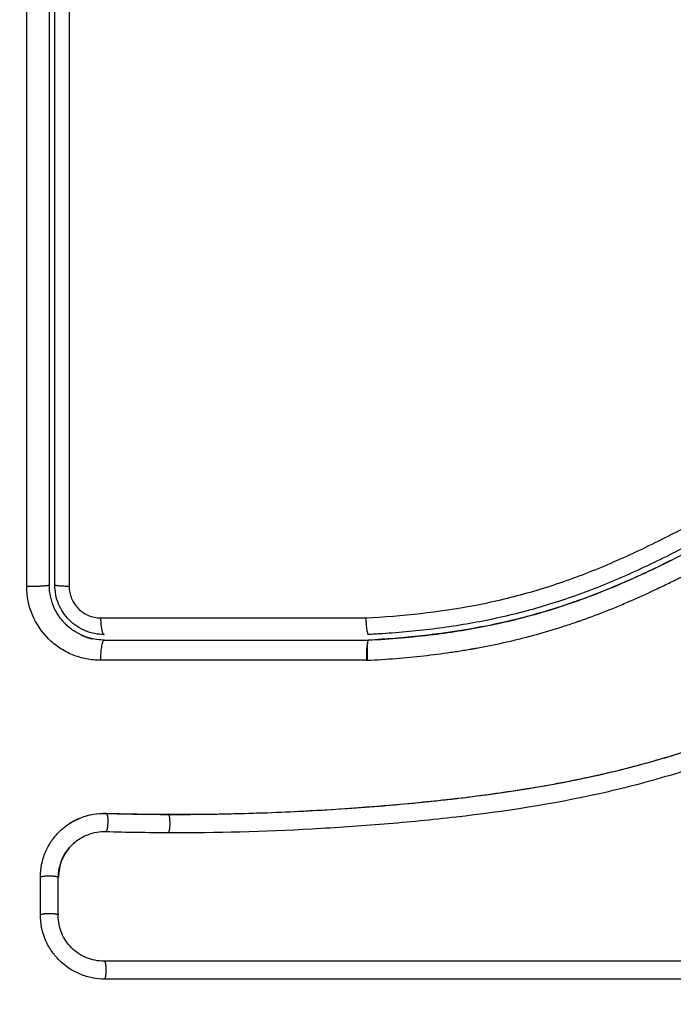
# Model space of a CAD drawing. Units: millimetres. Extents: x 2258.5 to 2275.9, y 7992.9 to 8010.8.
# Drawn here: x 2265.2 to 2265.2, y 7997.1 to 7997.2 of the extents above; entities that cross this region are included whole.
import ezdxf

# ---------------------------------------------------------------- set-up
doc = ezdxf.new("R2010")
doc.units = ezdxf.units.MM
doc.layers.get('Defpoints').update_dxf_attribs({"lineweight": 5})
doc.layers.add('DIASTASEIS', color=253, linetype='Continuous', lineweight=5)
doc.layers.add('Make2D$Visible$Curves', color=255, linetype='Continuous')
doc.layers.add('Make2D$Visible$Tangents', color=8, linetype='Continuous')
doc.styles.get("Standard").update_dxf_attribs({"font": 'ARIALN.TTF'})
doc.dimstyles.get("Standard").update_dxf_attribs({"dimtxt": 0.18, "dimasz": 0.15, "dimexe": 0.1, "dimexo": 0, "dimgap": 0.09, "dimtad": 0, "dimtih": 1, "dimtoh": 1, "dimzin": 0, "dimdsep": 46, "dimtxsty": 'Standard', "dimblk": 'OBLIQUE', "dimcen": 0.09, "dimadec": 0, "dimazin": 0, "dimtfac": 1, "dimtofl": 0, "dimtmove": 0, "dimatfit": 3, "dimfxl": 1, "dimtolj": 1, "dimtzin": 0, "dimarcsym": 0})

# ---------------------------------------------------------------- blocks, each defined once
blk = doc.blocks.new('S155A')
at = {"layer": 'Make2D$Visible$Curves'}
for points in [[(2256.326059, 8015.950085), (2256.345713, 8015.950085), (2256.365367, 8015.950085), (2256.38502, 8015.950085)], [(2256.387554, 8015.946617), (2256.387554, 8015.945933), (2256.387554, 8015.945247), (2256.387554, 8015.944561)], [(2256.388529, 8015.946575), (2256.388529, 8015.94589), (2256.388529, 8015.945206), (2256.388529, 8015.944521)], [(2256.384953, 8015.942036), (2256.383817, 8015.942069), (2256.382677, 8015.942086), (2256.381536, 8015.94209)], [(2256.384958, 8015.941049), (2256.383826, 8015.941081), (2256.382694, 8015.941099), (2256.381562, 8015.941102)], [(2256.370698, 8015.932699), (2256.370707, 8015.9327), (2256.370715, 8015.9327), (2256.370724, 8015.932701)], [(2256.37075, 8015.932701), (2256.370741, 8015.932701), (2256.370732, 8015.932701), (2256.370724, 8015.932701)], [(2256.385042, 8015.931596), (2256.380238, 8015.931596), (2256.375435, 8015.931596), (2256.370632, 8015.931596)], [(2256.370639, 8015.931296), (2256.370639, 8015.931296), (2256.37064, 8015.931296), (2256.37064, 8015.931296)], [(2256.385042, 8015.931596), (2256.385105, 8015.931596), (2256.385168, 8015.931594), (2256.385229, 8015.93159)], [(2256.385229, 8015.93159), (2256.385391, 8015.93158), (2256.385547, 8015.931557), (2256.385693, 8015.931525)], [(2256.385693, 8015.931525), (2256.385693, 8015.931525), (2256.385694, 8015.931525), (2256.385694, 8015.931525)], [(2256.385249, 8015.930385), (2256.380466, 8015.930385), (2256.375639, 8015.930386), (2256.370783, 8015.930386)], [(2256.387742, 8015.928596), (2256.387742, 8015.914831), (2256.387742, 8015.901166), (2256.387742, 8015.887596)], [(2256.388042, 8015.897133), (2256.388042, 8015.897345), (2256.388042, 8015.897556), (2256.388042, 8015.89777)]]:
    blk.add_open_spline(points, degree=3, dxfattribs=at)
for points, knots in [([(2256.38502, 8015.950085), (2256.385251, 8015.950085), (2256.385478, 8015.950063), (2256.385811, 8015.949997), (2256.385921, 8015.94997), (2256.386139, 8015.949904), (2256.386246, 8015.949865), (2256.386786, 8015.949643), (2256.387167, 8015.949389), (2256.387664, 8015.948892), (2256.387811, 8015.948714), (2256.388066, 8015.948332), (2256.388175, 8015.948127), (2256.388441, 8015.947484), (2256.388529, 8015.947038), (2256.388529, 8015.946575)], [0, 0, 0, 0, 0.697048, 0.697048, 1.045573, 1.045573, 1.394097, 1.394097, 2.788194, 2.788194, 3.485242, 3.485242, 4.182291, 4.182291, 5.576388, 5.576388, 5.576388, 5.576388]), ([(2256.326025, 8015.949107), (2256.331298, 8015.949107), (2256.336517, 8015.949107), (2256.346792, 8015.949107), (2256.351847, 8015.949107), (2256.361745, 8015.949107), (2256.366586, 8015.949107), (2256.376019, 8015.949107), (2256.380609, 8015.949107), (2256.385063, 8015.949107)], [0, 0, 0, 0, 14.857411, 14.857411, 29.714822, 29.714822, 44.572232, 44.572232, 59.429643, 59.429643, 59.429643, 59.429643]), ([(2256.385042, 8015.949096), (2256.382326, 8015.949096), (2256.379596, 8015.949096), (2256.376854, 8015.949096), (2256.374135, 8015.949096), (2256.371405, 8015.949096), (2256.368667, 8015.949096), (2256.365944, 8015.949096), (2256.363214, 8015.949096), (2256.360479, 8015.949096), (2256.357753, 8015.949096), (2256.355022, 8015.949096), (2256.352292, 8015.949096), (2256.347912, 8015.949096), (2256.343531, 8015.949096), (2256.339167, 8015.949096), (2256.334771, 8015.949096), (2256.330391, 8015.949096), (2256.326042, 8015.949096)], [0, 0, 0, 0, 8.328574, 8.328574, 8.328574, 16.589329, 16.589329, 16.589329, 24.804525, 24.804525, 24.804525, 32.996835, 32.996835, 32.996835, 46.141419, 46.141419, 46.141419, 59.379977, 59.379977, 59.379977, 59.379977]), ([(2256.385063, 8015.949107), (2256.385387, 8015.949107), (2256.385713, 8015.949043), (2256.386316, 8015.948795), (2256.386594, 8015.948611), (2256.387056, 8015.948149), (2256.387241, 8015.947871), (2256.38749, 8015.947268), (2256.387554, 8015.946942), (2256.387554, 8015.946617)], [-3.969265, -3.969265, -3.969265, -3.969265, -2.976949, -2.976949, -1.984632, -1.984632, -0.992316, -0.992316, 0, 0, 0, 0]), ([(2256.387554, 8015.944561), (2256.387554, 8015.944222), (2256.387485, 8015.943885), (2256.387221, 8015.943265), (2256.387027, 8015.942983), (2256.386712, 8015.942678), (2256.386634, 8015.942611), (2256.386552, 8015.942549)], [-4.193273, -4.193273, -4.193273, -4.193273, -3.144955, -3.144955, -2.096636, -2.096636, -1.7765, -1.7765, -1.7765, -1.7765]), ([(2256.386552, 8015.942549), (2256.386634, 8015.94261), (2256.386711, 8015.942677), (2256.386784, 8015.942748), (2256.386903, 8015.942863), (2256.38701, 8015.94299), (2256.387103, 8015.943127), (2256.387197, 8015.943263), (2256.387277, 8015.943409), (2256.387342, 8015.943562), (2256.387408, 8015.943715), (2256.387458, 8015.943876), (2256.387491, 8015.94404), (2256.387525, 8015.944204), (2256.387542, 8015.944372), (2256.387542, 8015.944541)], [1.775718, 1.775718, 1.775718, 1.775718, 2.100432, 2.100432, 2.100432, 2.623694, 2.623694, 2.623694, 3.146225, 3.146225, 3.146225, 3.667793, 3.667793, 3.667793, 4.187904, 4.187904, 4.187904, 4.187904]), ([(2256.388529, 8015.944521), (2256.388529, 8015.944284), (2256.388506, 8015.944052), (2256.388437, 8015.943712), (2256.388408, 8015.943599), (2256.388339, 8015.943377), (2256.388298, 8015.943266), (2256.38816, 8015.942943), (2256.38805, 8015.94274), (2256.387855, 8015.942457), (2256.387785, 8015.942365), (2256.387637, 8015.94219), (2256.387556, 8015.942104), (2256.387362, 8015.941916), (2256.387245, 8015.941817), (2256.38712, 8015.941725)], [0, 0, 0, 0, 0.717066, 0.717066, 1.075599, 1.075599, 1.434132, 1.434132, 2.151198, 2.151198, 2.509731, 2.509731, 2.868264, 2.868264, 3.351745, 3.351745, 3.351745, 3.351745]), ([(2256.386552, 8015.942549), (2256.386366, 8015.942408), (2256.386161, 8015.942293), (2256.38563, 8015.942085), (2256.385291, 8015.942026), (2256.384953, 8015.942036)], [-1.7765, -1.7765, -1.7765, -1.7765, -1.048318, -1.048318, 0, 0, 0, 0]), ([(2256.381536, 8015.94209), (2256.378934, 8015.942098), (2256.376323, 8015.942028), (2256.3724, 8015.941815), (2256.371091, 8015.941726), (2256.368473, 8015.941511), (2256.367164, 8015.941384), (2256.363236, 8015.94093), (2256.360617, 8015.94053), (2256.35673, 8015.939668), (2256.355442, 8015.939337), (2256.352893, 8015.938574), (2256.351633, 8015.938143), (2256.34915, 8015.937183), (2256.347928, 8015.936654), (2256.345523, 8015.935521), (2256.34434, 8015.934917), (2256.342002, 8015.933671), (2256.340846, 8015.933029), (2256.338538, 8015.931758), (2256.337386, 8015.931129), (2256.335054, 8015.929948), (2256.333874, 8015.929397), (2256.331467, 8015.928447), (2256.33024, 8015.928049), (2256.328368, 8015.927599), (2256.327739, 8015.927473), (2256.326949, 8015.927344), (2256.326791, 8015.92732), (2256.326593, 8015.927291), (2256.326553, 8015.927286), (2256.326473, 8015.927275), (2256.326432, 8015.927269), (2256.326357, 8015.927259), (2256.326323, 8015.927255), (2256.326257, 8015.927248), (2256.326223, 8015.927246), (2256.326055, 8015.927236), (2256.325917, 8015.927239), (2256.325646, 8015.927268), (2256.325512, 8015.927294), (2256.325119, 8015.927402), (2256.324868, 8015.927517), (2256.324417, 8015.927821), (2256.324216, 8015.928009), (2256.323885, 8015.928442), (2256.323755, 8015.928685), (2256.323579, 8015.929202), (2256.323533, 8015.929475), (2256.323533, 8015.929749)], [-62.573103, -62.573103, -62.573103, -62.573103, -54.751465, -54.751465, -50.840646, -50.840646, -46.929827, -46.929827, -39.10819, -39.10819, -35.197371, -35.197371, -31.286552, -31.286552, -27.375733, -27.375733, -23.464914, -23.464914, -19.554095, -19.554095, -15.643276, -15.643276, -11.732457, -11.732457, -7.821638, -7.821638, -5.866228, -5.866228, -5.377376, -5.377376, -5.255163, -5.255163, -5.13295, -5.13295, -5.010737, -5.010737, -4.888524, -4.888524, -4.399671, -4.399671, -3.910819, -3.910819, -2.933114, -2.933114, -1.955409, -1.955409, -0.977705, -0.977705, 0, 0, 0, 0]), ([(2256.38712, 8015.941725), (2256.386874, 8015.941543), (2256.386604, 8015.941394), (2256.386317, 8015.941282), (2256.3861, 8015.941197), (2256.385874, 8015.941133), (2256.385644, 8015.941093), (2256.385413, 8015.941053), (2256.385177, 8015.941036), (2256.384941, 8015.941042)], [3.35453, 3.35453, 3.35453, 3.35453, 4.305297, 4.305297, 4.305297, 5.023393, 5.023393, 5.023393, 5.742719, 5.742719, 5.742719, 5.742719]), ([(2256.38712, 8015.941725), (2256.38706, 8015.941681), (2256.386999, 8015.941638), (2256.386741, 8015.941473), (2256.386539, 8015.941369), (2256.386107, 8015.941201), (2256.385885, 8015.941139), (2256.385424, 8015.941058), (2256.385192, 8015.941042), (2256.384958, 8015.941049)], [3.351745, 3.351745, 3.351745, 3.351745, 3.58533, 3.58533, 4.302396, 4.302396, 5.019462, 5.019462, 5.736529, 5.736529, 5.736529, 5.736529]), ([(2256.381562, 8015.941102), (2256.380262, 8015.941106), (2256.378953, 8015.941091), (2256.376318, 8015.941021), (2256.374994, 8015.940967), (2256.372991, 8015.940857), (2256.371995, 8015.940795), (2256.370842, 8015.940711), (2256.370268, 8015.940666), (2256.369982, 8015.940643), (2256.369839, 8015.940631), (2256.369777, 8015.940626), (2256.369736, 8015.940622), (2256.369717, 8015.940621), (2256.369005, 8015.940561), (2256.368329, 8015.940499), (2256.367338, 8015.9404), (2256.366849, 8015.940349), (2256.366287, 8015.940286), (2256.366009, 8015.940254), (2256.36587, 8015.940238), (2256.365811, 8015.940231), (2256.365772, 8015.940227), (2256.365754, 8015.940225), (2256.365035, 8015.94014), (2256.364358, 8015.940053), (2256.36337, 8015.939914), (2256.362883, 8015.939843), (2256.362327, 8015.939757), (2256.362052, 8015.939713), (2256.361916, 8015.939691), (2256.361857, 8015.939681), (2256.361818, 8015.939675), (2256.361801, 8015.939672), (2256.361094, 8015.939555), (2256.360424, 8015.939435), (2256.359443, 8015.939243), (2256.358959, 8015.939145), (2256.358404, 8015.939025), (2256.35813, 8015.938964), (2256.357993, 8015.938933), (2256.357935, 8015.93892), (2256.357896, 8015.938911), (2256.357878, 8015.938907), (2256.35719, 8015.93875), (2256.356535, 8015.938587), (2256.355569, 8015.938328), (2256.35509, 8015.938195), (2256.354539, 8015.938033), (2256.354304, 8015.937962), (2256.354148, 8015.937914), (2256.354072, 8015.937891), (2256.353354, 8015.937668), (2256.352721, 8015.937458), (2256.351777, 8015.937124), (2256.351307, 8015.936952), (2256.350761, 8015.936743), (2256.350489, 8015.936636), (2256.350373, 8015.93659), (2256.350295, 8015.93656), (2256.350255, 8015.936543), (2256.349623, 8015.936291), (2256.349021, 8015.936037), (2256.348105, 8015.935631), (2256.347644, 8015.935422), (2256.3471, 8015.935168), (2256.346827, 8015.935038), (2256.346691, 8015.934972), (2256.346622, 8015.934939), (2256.346593, 8015.934925), (2256.346573, 8015.934916), (2256.346562, 8015.93491), (2256.346027, 8015.934652), (2256.345467, 8015.934372), (2256.344576, 8015.933913), (2256.344118, 8015.933674), (2256.343561, 8015.933378), (2256.343277, 8015.933226), (2256.343134, 8015.933149), (2256.343062, 8015.93311), (2256.343025, 8015.93309), (2256.34301, 8015.933082), (2256.343, 8015.933077), (2256.342993, 8015.933073), (2256.342756, 8015.932945), (2256.342492, 8015.932802), (2256.342053, 8015.932561), (2256.341822, 8015.932434), (2256.341532, 8015.932276), (2256.341383, 8015.932193), (2256.341307, 8015.932151), (2256.341269, 8015.93213), (2256.34125, 8015.93212), (2256.341241, 8015.932115), (2256.341236, 8015.932112), (2256.341234, 8015.932111), (2256.340732, 8015.931834), (2256.340336, 8015.931616), (2256.339897, 8015.931374), (2256.339776, 8015.931308), (2256.339634, 8015.93123), (2256.339573, 8015.931196), (2256.339518, 8015.931166), (2256.339495, 8015.931153), (2256.339484, 8015.931148), (2256.339479, 8015.931145), (2256.339477, 8015.931144), (2256.339476, 8015.931143), (2256.339477, 8015.931144), (2256.33914, 8015.930959), (2256.338826, 8015.930788), (2256.338384, 8015.930551), (2256.338172, 8015.930437), (2256.337936, 8015.930312), (2256.337822, 8015.930251), (2256.337766, 8015.930222), (2256.337738, 8015.930207), (2256.337726, 8015.930201), (2256.337718, 8015.930196), (2256.337715, 8015.930195), (2256.33739, 8015.930024), (2256.337082, 8015.929864), (2256.336636, 8015.929637), (2256.336417, 8015.929526), (2256.336169, 8015.929403), (2256.336047, 8015.929343), (2256.335986, 8015.929313), (2256.33596, 8015.929301), (2256.335943, 8015.929292), (2256.335936, 8015.929289), (2256.335275, 8015.928966), (2256.334644, 8015.928675), (2256.333726, 8015.928279), (2256.333275, 8015.928092), (2256.332762, 8015.927891), (2256.332508, 8015.927795), (2256.332382, 8015.927748), (2256.332328, 8015.927728), (2256.332293, 8015.927715), (2256.332277, 8015.927709), (2256.33162, 8015.927469), (2256.330983, 8015.927262), (2256.330027, 8015.926987), (2256.329549, 8015.926859), (2256.329071, 8015.926745), (2256.328752, 8015.926672), (2256.328594, 8015.926638), (2256.328111, 8015.926537), (2256.327784, 8015.926475), (2256.327377, 8015.926405), (2256.327254, 8015.926385), (2256.327112, 8015.926362), (2256.32704, 8015.926351), (2256.327005, 8015.926346), (2256.326989, 8015.926343), (2256.326979, 8015.926342), (2256.326976, 8015.926341), (2256.326859, 8015.926324), (2256.326763, 8015.926309), (2256.326641, 8015.926292), (2256.326585, 8015.926284), (2256.326529, 8015.926277), (2256.326503, 8015.926273), (2256.326493, 8015.926272), (2256.326486, 8015.926271), (2256.326484, 8015.926271), (2256.326312, 8015.92625), (2256.326147, 8015.92624), (2256.325819, 8015.926245), (2256.325658, 8015.926259), (2256.325258, 8015.926322), (2256.325027, 8015.926383), (2256.324805, 8015.926467)], [0, 0, 0, 0, 4.01003, 4.01003, 8.020059, 8.020059, 10.025074, 11.027582, 11.528836, 11.779462, 11.904776, 11.967433, 11.967433, 12.030089, 12.030089, 14.035104, 14.035104, 15.037612, 15.538865, 15.789492, 15.914806, 15.977462, 15.977462, 16.040119, 16.040119, 18.045134, 18.045134, 19.047641, 19.548895, 19.799522, 19.924835, 19.987492, 19.987492, 20.050149, 20.050149, 22.055164, 22.055164, 23.057671, 23.558925, 23.809552, 23.934865, 23.997522, 23.997522, 24.060178, 24.060178, 26.065193, 26.065193, 27.067701, 27.568955, 27.819581, 27.819581, 28.070208, 28.070208, 30.075223, 30.075223, 31.077731, 31.578984, 31.829611, 31.954925, 31.954925, 32.080238, 32.080238, 34.085253, 34.085253, 35.08776, 35.589014, 35.839641, 35.964954, 36.027611, 36.058939, 36.058939, 36.090268, 36.090268, 38.095283, 38.095283, 39.09779, 39.599044, 39.849671, 39.974984, 40.037641, 40.068969, 40.084633, 40.084633, 40.100297, 40.100297, 41.102805, 41.102805, 41.604059, 41.854685, 41.979999, 42.042656, 42.073984, 42.089648, 42.09748, 42.09748, 42.105312, 42.105312, 43.10782, 43.10782, 43.609074, 43.609074, 43.8597, 43.985014, 44.047671, 44.078999, 44.094663, 44.102495, 44.102495, 44.110327, 44.110327, 45.112835, 45.112835, 45.614088, 45.864715, 45.990029, 46.052685, 46.084014, 46.099678, 46.099678, 46.115342, 46.115342, 47.11785, 47.11785, 47.619103, 47.86973, 47.995044, 48.0577, 48.089029, 48.089029, 48.120357, 48.120357, 50.125372, 50.125372, 51.127879, 51.629133, 51.87976, 52.005073, 52.06773, 52.06773, 52.130387, 52.130387, 54.135402, 54.135402, 55.137909, 55.639163, 55.639163, 56.140416, 56.140416, 57.142924, 57.142924, 57.393551, 57.518864, 57.581521, 57.612849, 57.628513, 57.628513, 57.644178, 57.644178, 57.894804, 57.894804, 58.020118, 58.082775, 58.114103, 58.129767, 58.129767, 58.145431, 58.145431, 58.646685, 58.646685, 59.147939, 59.147939, 59.8767, 59.8767, 59.8767, 59.8767]), ([(2256.381548, 8015.941096), (2256.381435, 8015.941097), (2256.381303, 8015.941097), (2256.381153, 8015.941097), (2256.380097, 8015.941097), (2256.379038, 8015.941084), (2256.377979, 8015.941059), (2256.375784, 8015.941006), (2256.373583, 8015.940901), (2256.371381, 8015.940744), (2256.370277, 8015.940665), (2256.369173, 8015.940574), (2256.36807, 8015.940467), (2256.366958, 8015.94036), (2256.365845, 8015.940237), (2256.364735, 8015.940094), (2256.363613, 8015.93995), (2256.362493, 8015.939786), (2256.361376, 8015.939596), (2256.360247, 8015.939403), (2256.359122, 8015.939184), (2256.358003, 8015.938931), (2256.356892, 8015.93868), (2256.355788, 8015.938395), (2256.354695, 8015.938074), (2256.354088, 8015.937896), (2256.353486, 8015.937706), (2256.352886, 8015.937505), (2256.352351, 8015.937325), (2256.351819, 8015.937137), (2256.351291, 8015.936939), (2256.351037, 8015.936844), (2256.350783, 8015.936747), (2256.35053, 8015.936648), (2256.349997, 8015.936439), (2256.349467, 8015.93622), (2256.34894, 8015.935994), (2256.348401, 8015.935762), (2256.347866, 8015.935521), (2256.347335, 8015.935273), (2256.346911, 8015.935076), (2256.34649, 8015.934873), (2256.34607, 8015.934666), (2256.345553, 8015.934411), (2256.345038, 8015.934149), (2256.344526, 8015.933882), (2256.34402, 8015.933619), (2256.343516, 8015.933351), (2256.343014, 8015.93308), (2256.342459, 8015.93278), (2256.341907, 8015.932477), (2256.341355, 8015.932173), (2256.340813, 8015.931875), (2256.340272, 8015.931575), (2256.33973, 8015.931278), (2256.339261, 8015.93102), (2256.338791, 8015.930764), (2256.33832, 8015.930512), (2256.337864, 8015.930268), (2256.337406, 8015.930027), (2256.336946, 8015.929791), (2256.336498, 8015.929561), (2256.336047, 8015.929336), (2256.335593, 8015.929118), (2256.33515, 8015.928906), (2256.334704, 8015.9287), (2256.334254, 8015.928503), (2256.333815, 8015.928311), (2256.333373, 8015.928127), (2256.332927, 8015.927952), (2256.33249, 8015.927781), (2256.332049, 8015.92762), (2256.331605, 8015.927469), (2256.331077, 8015.92729), (2256.330545, 8015.927127), (2256.330009, 8015.926981), (2256.329474, 8015.926835), (2256.328935, 8015.926706), (2256.328394, 8015.926594), (2256.327977, 8015.926507), (2256.327557, 8015.926431), (2256.327137, 8015.926364), (2256.327019, 8015.926346), (2256.3269, 8015.926328), (2256.326782, 8015.92631), (2256.326723, 8015.926302), (2256.326663, 8015.926294), (2256.326604, 8015.926285), (2256.326573, 8015.926281), (2256.326545, 8015.926277), (2256.326514, 8015.926273), (2256.326468, 8015.926267), (2256.326419, 8015.926261), (2256.326373, 8015.926257), (2256.326178, 8015.926238), (2256.325983, 8015.926236), (2256.325788, 8015.92625), (2256.325594, 8015.926264), (2256.325402, 8015.926295), (2256.325213, 8015.92634), (2256.325075, 8015.926374), (2256.324938, 8015.926416), (2256.324805, 8015.926467)], [0, 0, 0, 0, 0.401429, 0.401429, 0.401429, 3.626537, 3.626537, 3.626537, 10.310717, 10.310717, 10.310717, 13.659675, 13.659675, 13.659675, 17.03535, 17.03535, 17.03535, 20.445637, 20.445637, 20.445637, 23.894631, 23.894631, 23.894631, 27.319961, 27.319961, 27.319961, 29.21856, 29.21856, 29.21856, 30.912999, 30.912999, 30.912999, 31.7279, 31.7279, 31.7279, 33.448748, 33.448748, 33.448748, 35.208937, 35.208937, 35.208937, 36.611904, 36.611904, 36.611904, 38.34414, 38.34414, 38.34414, 40.055763, 40.055763, 40.055763, 41.947016, 41.947016, 41.947016, 43.802584, 43.802584, 43.802584, 45.407206, 45.407206, 45.407206, 46.960771, 46.960771, 46.960771, 48.474378, 48.474378, 48.474378, 49.950758, 49.950758, 49.950758, 51.392853, 51.392853, 51.392853, 52.807485, 52.807485, 52.807485, 54.48704, 54.48704, 54.48704, 56.161434, 56.161434, 56.161434, 57.451827, 57.451827, 57.451827, 57.815557, 57.815557, 57.815557, 57.996944, 57.996944, 57.996944, 58.088456, 58.088456, 58.088456, 58.232385, 58.232385, 58.232385, 58.82449, 58.82449, 58.82449, 59.414623, 59.414623, 59.414623, 59.848766, 59.848766, 59.848766, 59.848766]), ([(2256.384941, 8015.941042), (2256.384565, 8015.941053), (2256.384189, 8015.941062), (2256.383623, 8015.941074), (2256.383435, 8015.941077), (2256.383152, 8015.941082), (2256.383044, 8015.941083), (2256.382922, 8015.941085), (2256.382494, 8015.941091), (2256.382036, 8015.941095), (2256.381548, 8015.941096)], [0, 0, 0, 0, 1.176862, 1.176862, 1.765301, 1.765301, 2.060545, 2.060545, 2.060545, 3.460305, 3.460305, 3.460305, 3.460305]), ([(2256.325834, 8015.916443), (2256.325956, 8015.916452), (2256.326081, 8015.916462), (2256.326328, 8015.916483), (2256.326698, 8015.916515), (2256.327067, 8015.916551), (2256.327803, 8015.916629), (2256.328293, 8015.916687), (2256.329757, 8015.916886), (2256.330726, 8015.917047), (2256.333614, 8015.917626), (2256.33551, 8015.918138), (2256.338313, 8015.919092), (2256.339241, 8015.919441), (2256.341084, 8015.920194), (2256.342001, 8015.920599), (2256.344728, 8015.921879), (2256.346504, 8015.922814), (2256.35003, 8015.924731), (2256.351782, 8015.925712), (2256.354459, 8015.927085), (2256.35536, 8015.927525), (2256.357191, 8015.92835), (2256.358116, 8015.928731), (2256.359982, 8015.929413), (2256.360923, 8015.929713), (2256.362823, 8015.930231), (2256.363782, 8015.930449), (2256.365717, 8015.930808), (2256.366692, 8015.930949), (2256.368165, 8015.931113), (2256.368658, 8015.93116), (2256.3694, 8015.931219), (2256.369771, 8015.931246), (2256.370143, 8015.931269), (2256.370391, 8015.931283), (2256.370517, 8015.93129), (2256.370639, 8015.931296)], [0, 0, 0, 0, 0.374053, 0.374053, 0.748107, 1.496214, 1.496214, 2.992427, 2.992427, 5.984855, 5.984855, 11.96971, 11.96971, 14.962137, 14.962137, 17.954564, 17.954564, 23.939419, 23.939419, 29.924274, 29.924274, 32.916701, 32.916701, 35.909129, 35.909129, 38.901556, 38.901556, 41.893984, 41.893984, 44.886411, 44.886411, 46.382625, 46.382625, 47.130732, 47.504785, 47.504785, 47.878838, 47.878838, 47.878838, 47.878838]), ([(2256.359509, 8015.929554), (2256.359533, 8015.929563), (2256.359669, 8015.92961), (2256.360032, 8015.929733), (2256.360373, 8015.929843), (2256.361059, 8015.930056), (2256.361522, 8015.93019), (2256.362924, 8015.930563), (2256.363878, 8015.930775), (2256.366788, 8015.931303), (2256.368721, 8015.931498), (2256.370632, 8015.931596)], [36.21987, 36.21987, 36.21987, 36.21987, 36.29929, 36.673509, 37.421948, 37.421948, 38.918826, 38.918826, 41.912582, 41.912582, 47.900094, 47.900094, 47.900094, 47.900094]), ([(2256.370632, 8015.931596), (2256.369448, 8015.931535), (2256.368264, 8015.931438), (2256.367085, 8015.931291), (2256.366051, 8015.931163), (2256.36502, 8015.930997), (2256.363998, 8015.930787), (2256.363688, 8015.930723), (2256.363379, 8015.930656), (2256.36307, 8015.930584), (2256.36277, 8015.930514), (2256.36247, 8015.93044), (2256.362171, 8015.930362), (2256.361565, 8015.930204), (2256.360964, 8015.93003), (2256.360367, 8015.92984), (2256.36008, 8015.929748), (2256.359794, 8015.929653), (2256.359509, 8015.929554)], [0, 0, 0, 0, 3.586282, 3.586282, 3.586282, 6.732282, 6.732282, 6.732282, 7.686292, 7.686292, 7.686292, 8.616816, 8.616816, 8.616816, 10.501341, 10.501341, 10.501341, 11.40814, 11.40814, 11.40814, 11.40814]), ([(2256.370783, 8015.930386), (2256.370779, 8015.930508), (2256.370772, 8015.93063), (2256.370753, 8015.930851), (2256.370741, 8015.930951), (2256.370715, 8015.931118), (2256.3707, 8015.931184), (2256.37067, 8015.931273), (2256.370655, 8015.931296), (2256.37064, 8015.931296)], [-1.489622, -1.489622, -1.489622, -1.489622, -1.117216, -1.117216, -0.744811, -0.744811, -0.372405, -0.372405, 0, 0, 0, 0]), ([(2256.385042, 8015.931296), (2256.385219, 8015.931296), (2256.385394, 8015.931279), (2256.38574, 8015.93121), (2256.385911, 8015.931159), (2256.386397, 8015.930958), (2256.386699, 8015.930757), (2256.387073, 8015.930384), (2256.387187, 8015.930245), (2256.387384, 8015.929951), (2256.387467, 8015.929796), (2256.387603, 8015.929468), (2256.387656, 8015.929296), (2256.387724, 8015.92895), (2256.387742, 8015.928775), (2256.387742, 8015.928596)], [0, 0, 0, 0, 0.533214, 0.533214, 1.066428, 1.066428, 2.132857, 2.132857, 2.666071, 2.666071, 3.199285, 3.199285, 3.7325, 3.7325, 4.265714, 4.265714, 4.265714, 4.265714]), ([(2256.385694, 8015.931525), (2256.385868, 8015.931486), (2256.38603, 8015.931433), (2256.386188, 8015.931369), (2256.386202, 8015.931363), (2256.386226, 8015.931353), (2256.386248, 8015.931343), (2256.38627, 8015.931333), (2256.38628, 8015.931329)], [0.6444396, 0.6444396, 0.6444396, 0.6444396, 1.1982014, 1.1982014, 1.2356452, 1.2356452, 1.273089, 1.3065945, 1.3065945, 1.3065945, 1.3065945]), ([(2256.38628, 8015.931329), (2256.386293, 8015.931323), (2256.386352, 8015.931296), (2256.38641, 8015.931267), (2256.386543, 8015.931196), (2256.386628, 8015.931145), (2256.386791, 8015.931036), (2256.386869, 8015.930978), (2256.386943, 8015.930917)], [1.3065945, 1.3065945, 1.3065945, 1.3065945, 1.3479765, 1.4977517, 1.4977517, 1.7973021, 1.7973021, 2.0973118, 2.0973118, 2.0973118, 2.0973118]), ([(2256.386943, 8015.930917), (2256.387017, 8015.930857), (2256.387087, 8015.930793), (2256.38717, 8015.930711), (2256.387188, 8015.930692), (2256.387223, 8015.930656), (2256.387274, 8015.930601), (2256.387323, 8015.930545), (2256.387367, 8015.930492), (2256.38738, 8015.930477), (2256.387392, 8015.930461)], [2.0973118, 2.0973118, 2.0973118, 2.0973118, 2.3964028, 2.3964028, 2.4712903, 2.4712903, 2.5461779, 2.6959531, 2.6959531, 2.7544775, 2.7544775, 2.7544775, 2.7544775]), ([(2256.387392, 8015.930461), (2256.387441, 8015.930399), (2256.387488, 8015.930334), (2256.387643, 8015.930104), (2256.387736, 8015.929931), (2256.38796, 8015.929392), (2256.388042, 8015.928996), (2256.388042, 8015.928596)], [2.754478, 2.754478, 2.754478, 2.754478, 2.995503, 2.995503, 3.594604, 3.594604, 4.792806, 4.792806, 4.792806, 4.792806]), ([(2256.359509, 8015.929554), (2256.359203, 8015.929448), (2256.358898, 8015.929338), (2256.358594, 8015.929223), (2256.358009, 8015.929003), (2256.357429, 8015.928768), (2256.356854, 8015.928521), (2256.356278, 8015.928273), (2256.355707, 8015.928012), (2256.354571, 8015.92747), (2256.354006, 8015.927189), (2256.353444, 8015.926901), (2256.35289, 8015.926617), (2256.352338, 8015.926327), (2256.351237, 8015.925736), (2256.350686, 8015.925437), (2256.350137, 8015.925137), (2256.349589, 8015.924837), (2256.349042, 8015.924537), (2256.347944, 8015.923938), (2256.347393, 8015.923639), (2256.34684, 8015.923345), (2256.345742, 8015.922759), (2256.344637, 8015.922189), (2256.343517, 8015.921647), (2256.342961, 8015.921378), (2256.342401, 8015.921116), (2256.341838, 8015.920863), (2256.341262, 8015.920604), (2256.340681, 8015.920354), (2256.340097, 8015.920115), (2256.339513, 8015.919875), (2256.338924, 8015.919646), (2256.338331, 8015.919429), (2256.338021, 8015.919315), (2256.337709, 8015.919204), (2256.337396, 8015.919097)], [11.40814, 11.40814, 11.40814, 11.40814, 12.383922, 12.383922, 12.383922, 14.26463, 14.26463, 14.26463, 16.150502, 16.150502, 18.045875, 18.045875, 18.045875, 19.915229, 19.915229, 21.795742, 21.795742, 21.795742, 23.667014, 23.667014, 25.548238, 25.548238, 25.548238, 29.281298, 29.281298, 29.281298, 31.136639, 31.136639, 31.136639, 33.034195, 33.034195, 33.034195, 34.933616, 34.933616, 34.933616, 35.929688, 35.929688, 35.929688, 35.929688]), ([(2256.354153, 8015.92726), (2256.355773, 8015.928068), (2256.357463, 8015.928828), (2256.35926, 8015.929467), (2256.359273, 8015.929471), (2256.359301, 8015.929481), (2256.359342, 8015.929496), (2256.359417, 8015.929522), (2256.359477, 8015.929543), (2256.359509, 8015.929554)], [30.44052, 30.44052, 30.44052, 30.44052, 35.92507, 35.92507, 35.971848, 35.971848, 36.018625, 36.11218, 36.21987, 36.21987, 36.21987, 36.21987]), ([(2256.388042, 8015.89777), (2256.388042, 8015.89948), (2256.388042, 8015.902045), (2256.388042, 8015.905035), (2256.388042, 8015.906316), (2256.388042, 8015.90717), (2256.388042, 8015.907595), (2256.388042, 8015.91145), (2256.388042, 8015.91488), (2256.388042, 8015.921748), (2256.388042, 8015.925176), (2256.388042, 8015.928596)], [10.29611, 10.29611, 10.29611, 10.29611, 15.444165, 18.018193, 19.305206, 19.305206, 20.59222, 20.59222, 30.88833, 30.88833, 41.18444, 41.18444, 41.18444, 41.18444])]:
    blk.add_open_spline(points, degree=3, knots=knots, dxfattribs=at)
for points, weights in [([(2256.370632, 8015.931596), (2256.370763, 8015.931603), (2256.37075, 8015.932701)], [0.997180747513, 0.670592636693, 1]), ([(2256.370632, 8015.931596), (2256.370768, 8015.931603), (2256.370698, 8015.932699)], [1, 0.671476659707, 1]), ([(2256.385249, 8015.930385), (2256.385233, 8015.931296), (2256.385042, 8015.931296)], [1, 0.737702985123, 1])]:
    blk.add_rational_spline(points, weights, degree=2, dxfattribs=at)
for points, weights, knots in [([(2256.38628, 8015.931329), (2256.386235, 8015.931349), (2256.386189, 8015.931369), (2256.386143, 8015.931387), (2256.386114, 8015.931398), (2256.386085, 8015.931409), (2256.386055, 8015.93142), (2256.386025, 8015.93143), (2256.385996, 8015.93144), (2256.385966, 8015.93145), (2256.385936, 8015.93146), (2256.385906, 8015.931469), (2256.385876, 8015.931478), (2256.385846, 8015.931486), (2256.385815, 8015.931494), (2256.385785, 8015.931503), (2256.385755, 8015.93151), (2256.385724, 8015.931517), (2256.385694, 8015.931525)], [1.00001120731, 1.00001117603, 1.00001114406, 1.00001111145, 1.00001111145, 1.00001111145, 1.00001111145, 1.00001111145, 1.00001111145, 1.00001111145, 1.00001111145, 1.00001111145, 1.00001111145, 1.00001111145, 1.00001111145, 1.00001111145, 1.00001111145, 1.00001111145, 1.00001111145], [0.051724, 0.051724, 0.051724, 0.051724, 0.203939, 0.203939, 0.203939, 1.203939, 1.203939, 1.203939, 2.203939, 2.203939, 2.203939, 3.203939, 3.203939, 3.203939, 4.203939, 4.203939, 4.203939, 5.200986, 5.200986, 5.200986, 5.200986]), ([(2256.387392, 8015.930461), (2256.387325, 8015.930545), (2256.387254, 8015.930626), (2256.387179, 8015.930702), (2256.387167, 8015.930714), (2256.387155, 8015.930726), (2256.387143, 8015.930737), (2256.387119, 8015.930761), (2256.387095, 8015.930784), (2256.38707, 8015.930807), (2256.387045, 8015.930829), (2256.38702, 8015.930851), (2256.386995, 8015.930873), (2256.386978, 8015.930888), (2256.38696, 8015.930902), (2256.386943, 8015.930917)], [1.0000118743, 1.00001184402, 1.00001180884, 1.00001176901, 1.00001176901, 1.00001176901, 1.00001176901, 1.00001176901, 1.00001176901, 1.00001176901, 1.00001176901, 1.00001176901, 1.00001176901, 1.00001176901, 1.00001176901, 1.00001176901], [2.019919, 2.019919, 2.019919, 2.019919, 2.343031, 2.343031, 2.343031, 2.394196, 2.394196, 2.394196, 3.394196, 3.394196, 3.394196, 4.394196, 4.394196, 4.394196, 5.076956, 5.076956, 5.076956, 5.076956])]:
    blk.add_rational_spline(points, weights, degree=3, knots=knots, dxfattribs=at)
at = {"layer": 'Make2D$Visible$Tangents'}
for points, weights, knots in [([(2256.38502, 8015.950085), (2256.384929, 8015.949992), (2256.384939, 8015.949544), (2256.384947, 8015.949181), (2256.385021, 8015.949107)], [1, 0.743026171739, 1, 0.78116623639, 0.935041370179], [0, 0, 0, 0.733216, 0.733216, 1.357607, 1.357607, 1.357607]), ([(2256.388529, 8015.946575), (2256.38843, 8015.946491), (2256.387986, 8015.946501), (2256.387632, 8015.946509), (2256.387554, 8015.946575)], [1, 0.74566039343, 1, 0.786391944483, 0.931582913601], [0, 0, 0, 0.729271, 0.729271, 1.341752, 1.341752, 1.341752]), ([(2256.388529, 8015.944521), (2256.38843, 8015.944443), (2256.387986, 8015.944452), (2256.387631, 8015.944459), (2256.387554, 8015.944521)], [1, 0.745751528921, 1, 0.78606362595, 0.932159089634], [0, 0, 0, 0.729134, 0.729134, 1.342661, 1.342661, 1.342661]), ([(2256.381536, 8015.94209), (2256.381451, 8015.942016), (2256.381457, 8015.941556), (2256.381461, 8015.941165), (2256.381533, 8015.941102)], [1, 0.735006092132, 1, 0.76502238611, 0.946767401608], [0, 0, 0, 0.745121, 0.745121, 1.40584, 1.40584, 1.40584]), ([(2256.384925, 8015.941049), (2256.384849, 8015.941115), (2256.384854, 8015.941504), (2256.384859, 8015.941963), (2256.384953, 8015.942036)], [0.945640712754, 0.766502369513, 1, 0.735742170269, 1], [0.167813, 0.167813, 0.167813, 0.82524, 0.82524, 1.569275, 1.569275, 1.569275]), ([(2256.388042, 8015.928596), (2256.388042, 8015.928635), (2256.388422, 8015.928659), (2256.388802, 8015.928682), (2256.389274, 8015.928673)], [1, 0.899930442985, 1, 0.899930442985, 1], [0, 0, 0, 0.902373, 0.902373, 1.804745, 1.804745, 1.804745])]:
    blk.add_rational_spline(points, weights, degree=2, knots=knots, dxfattribs=at)
for points, weights in [([(2256.381548, 8015.941096), (2256.381555, 8015.941096), (2256.381562, 8015.941102)], [1, 0.996879125065, 1]), ([(2256.384958, 8015.941049), (2256.38495, 8015.941042), (2256.384941, 8015.941042)], [1, 0.99670752493, 0.999996563806]), ([(2256.385042, 8015.931596), (2256.385273, 8015.931596), (2256.385249, 8015.932699)], [1, 0.669759677202, 1]), ([(2256.38696, 8015.928674), (2256.387742, 8015.92866), (2256.387742, 8015.928596)], [1, 0.78039352867, 1])]:
    blk.add_rational_spline(points, weights, degree=2, dxfattribs=at)
for points, knots in [([(2256.370698, 8015.932699), (2256.369635, 8015.932645), (2256.368609, 8015.932562), (2256.367122, 8015.932397), (2256.366392, 8015.932303), (2256.365564, 8015.932176), (2256.365156, 8015.932108), (2256.364954, 8015.932072), (2256.364867, 8015.932057), (2256.36481, 8015.932047), (2256.364782, 8015.932042), (2256.364251, 8015.931946), (2256.363511, 8015.931796), (2256.362783, 8015.931627), (2256.3623, 8015.931509), (2256.362063, 8015.931449), (2256.361342, 8015.931257), (2256.360623, 8015.931051), (2256.359787, 8015.930782), (2256.35937, 8015.930641), (2256.359191, 8015.930579), (2256.359072, 8015.930537), (2256.359011, 8015.930516), (2256.358497, 8015.930333), (2256.357805, 8015.930072), (2256.356986, 8015.929737), (2256.356574, 8015.929562), (2256.356367, 8015.929473), (2256.356278, 8015.929434), (2256.356219, 8015.929408), (2256.356188, 8015.929395), (2256.355736, 8015.929196), (2256.355077, 8015.928894), (2256.354271, 8015.928506), (2256.353858, 8015.928302), (2256.35365, 8015.928198), (2256.35356, 8015.928153), (2256.3535, 8015.928123), (2256.353467, 8015.928107), (2256.353059, 8015.927901), (2256.352644, 8015.927687), (2256.351977, 8015.927337), (2256.351631, 8015.927154), (2256.351209, 8015.926928), (2256.350992, 8015.926811), (2256.350898, 8015.926761), (2256.350835, 8015.926727), (2256.350801, 8015.926708), (2256.350559, 8015.926577), (2256.350231, 8015.9264), (2256.349843, 8015.926188), (2256.349675, 8015.926096), (2256.349563, 8015.926035), (2256.349506, 8015.926004), (2256.349231, 8015.925853), (2256.3489, 8015.925672), (2256.348515, 8015.925461), (2256.348322, 8015.925356), (2256.348225, 8015.925303), (2256.348184, 8015.92528), (2256.348156, 8015.925265), (2256.348143, 8015.925258), (2256.347601, 8015.924962), (2256.347117, 8015.9247), (2256.346454, 8015.924344), (2256.346138, 8015.924175), (2256.345798, 8015.923995), (2256.345634, 8015.923909), (2256.345554, 8015.923867), (2256.345521, 8015.92385), (2256.345498, 8015.923838), (2256.345488, 8015.923833), (2256.344993, 8015.923574), (2256.344297, 8015.923216), (2256.343526, 8015.922833), (2256.343151, 8015.92265), (2256.342966, 8015.92256), (2256.342875, 8015.922516), (2256.342835, 8015.922497), (2256.342809, 8015.922485), (2256.342797, 8015.922479), (2256.34182, 8015.922011), (2256.340876, 8015.921587), (2256.339489, 8015.921009), (2256.338803, 8015.920734), (2256.338014, 8015.920437), (2256.337623, 8015.920295), (2256.337428, 8015.920226), (2256.337345, 8015.920196), (2256.33729, 8015.920177), (2256.337263, 8015.920168), (2256.33628, 8015.919824), (2256.335322, 8015.919524), (2256.333879, 8015.919125), (2256.333157, 8015.918938), (2256.33231, 8015.918743), (2256.331887, 8015.91865), (2256.331705, 8015.918612), (2256.331584, 8015.918587), (2256.331522, 8015.918574), (2256.329579, 8015.918177), (2256.327613, 8015.917906), (2256.325564, 8015.917748)], [-48.2194, -48.2194, -48.2194, -48.2194, -45.205687, -45.205687, -43.698831, -42.945403, -42.568689, -42.380332, -42.286153, -42.286153, -42.191975, -42.191975, -40.685118, -39.93169, -39.93169, -39.178262, -39.178262, -37.671406, -36.917978, -36.541264, -36.352907, -36.352907, -36.16455, -36.16455, -34.657694, -33.904265, -33.527551, -33.339194, -33.245016, -33.245016, -33.150837, -33.150837, -31.643981, -30.890553, -30.513839, -30.325482, -30.231303, -30.231303, -30.137125, -30.137125, -28.630269, -28.630269, -27.87684, -27.500126, -27.311769, -27.217591, -27.217591, -27.123412, -27.123412, -26.369984, -25.99327, -25.804913, -25.804913, -25.616556, -25.616556, -24.863128, -24.486414, -24.298057, -24.203878, -24.156789, -24.156789, -24.1097, -24.1097, -22.602844, -22.602844, -21.849415, -21.472701, -21.284344, -21.190166, -21.143077, -21.143077, -21.095987, -21.095987, -19.589131, -18.835703, -18.458989, -18.270632, -18.176453, -18.129364, -18.129364, -18.082275, -18.082275, -15.068562, -15.068562, -13.561706, -12.808278, -12.431564, -12.243207, -12.149028, -12.149028, -12.05485, -12.05485, -9.041137, -9.041137, -7.534281, -6.780853, -6.404139, -6.215782, -6.215782, -6.027425, -6.027425, 0, 0, 0, 0]), ([(2256.385249, 8015.932699), (2256.385509, 8015.932699), (2256.385766, 8015.932674), (2256.386282, 8015.932573), (2256.386531, 8015.932499), (2256.387016, 8015.9323), (2256.387247, 8015.932178), (2256.38769, 8015.931885), (2256.387893, 8015.93172), (2256.388458, 8015.931161), (2256.388759, 8015.930714), (2256.389168, 8015.929733), (2256.389274, 8015.929205), (2256.389274, 8015.928673)], [0, 0, 0, 0, 0.799542, 0.799542, 1.599084, 1.599084, 2.398625, 2.398625, 3.198167, 3.198167, 4.797251, 4.797251, 6.396334, 6.396334, 6.396334, 6.396334]), ([(2256.370783, 8015.930386), (2256.368785, 8015.930282), (2256.366809, 8015.930072), (2256.363895, 8015.929519), (2256.362932, 8015.929295), (2256.361024, 8015.928761), (2256.36008, 8015.928451), (2256.358209, 8015.92775), (2256.357279, 8015.927357), (2256.355446, 8015.926513), (2256.354544, 8015.926064), (2256.351859, 8015.92467), (2256.350099, 8015.923682), (2256.346551, 8015.921762), (2256.344762, 8015.92083), (2256.341096, 8015.919135), (2256.339241, 8015.918383), (2256.335478, 8015.917125), (2256.333569, 8015.916617), (2256.329695, 8015.915852), (2256.32773, 8015.915593), (2256.325742, 8015.91544)], [-48.143479, -48.143479, -48.143479, -48.143479, -42.125544, -42.125544, -39.116577, -39.116577, -36.107609, -36.107609, -33.098642, -33.098642, -30.089674, -30.089674, -24.071739, -24.071739, -18.053805, -18.053805, -12.03587, -12.03587, -6.017935, -6.017935, 0, 0, 0, 0]), ([(2256.38696, 8015.928674), (2256.38696, 8015.928787), (2256.386949, 8015.928899), (2256.386905, 8015.929119), (2256.386871, 8015.929228), (2256.386785, 8015.929437), (2256.386731, 8015.929535), (2256.386606, 8015.929722), (2256.386533, 8015.92981), (2256.386295, 8015.930046), (2256.386104, 8015.930172), (2256.385796, 8015.930299), (2256.385689, 8015.930331), (2256.385471, 8015.930374), (2256.385361, 8015.930385), (2256.385249, 8015.930385)], [0, 0, 0, 0, 0.339346, 0.339346, 0.678693, 0.678693, 1.018039, 1.018039, 1.357385, 1.357385, 2.036078, 2.036078, 2.375424, 2.375424, 2.714771, 2.714771, 2.714771, 2.714771]), ([(2256.386957, 8015.887417), (2256.386958, 8015.89082), (2256.386959, 8015.894242), (2256.38696, 8015.901115), (2256.38696, 8015.904554), (2256.386961, 8015.914878), (2256.386961, 8015.921771), (2256.38696, 8015.928674)], [0, 0, 0, 0, 10.3642, 10.3642, 20.728401, 20.728401, 41.456802, 41.456802, 41.456802, 41.456802])]:
    blk.add_open_spline(points, degree=3, knots=knots, dxfattribs=at)
for points in [[(2256.37075, 8015.932701), (2256.375583, 8015.9327), (2256.380416, 8015.9327), (2256.385249, 8015.932699)], [(2256.389274, 8015.928673), (2256.389275, 8015.914722), (2256.389274, 8015.90097), (2256.389271, 8015.887417)]]:
    blk.add_open_spline(points, degree=3, dxfattribs=at)
blk = doc.blocks.new('_Oblique')
at = {"color": 0, "linetype": 'ByBlock', "lineweight": -2, "transparency": 16777216}
blk.add_line((-0.5, -0.5), (0.5, 0.5), dxfattribs=at)
blk = doc.blocks.new('*D5')
at = {"layer": 'Defpoints', "color": 0}
for p in [(2258.850171, 8003.082949), (2262.851723, 8003.082949), (2265.640723, 7992.993926)]:
    blk.add_point(p, dxfattribs=at)
at = {"layer": 'DIASTASEIS', "color": 0, "lineweight": -2}
for p, q in [((2262.851723, 8003.082949), (2258.750171, 8003.082949)), ((2258.850171, 8003.082949), (2258.850171, 7998.220341)), ((2258.850171, 7992.993926), (2258.850171, 7997.856534)), ((2265.640723, 7992.993926), (2258.750171, 7992.993926))]:
    blk.add_line(p, q, dxfattribs=at)
at = {"layer": 'DIASTASEIS', "color": 0, "linetype": 'ByBlock', "lineweight": -2, "xscale": 0.15, "yscale": 0.15, "zscale": 0.15}
for p, rotation in [((2258.850171, 8003.082949), 90), ((2258.850171, 7992.993926), 270)]:
    blk.add_blockref('_Oblique', p, dxfattribs=dict(at, rotation=rotation))
at = {"layer": 'DIASTASEIS', "color": 0, "insert": (2258.850171, 7998.038438), "char_height": 0.18, "attachment_point": 5}
blk.add_mtext('\\A1;\\A1;10.10', dxfattribs=at)
blk = doc.blocks.new('*D7')
at = {"layer": 'Defpoints', "color": 0}
for p in [(2262.557723, 8001.083579), (2260.425184, 7994.993296), (2265.346723, 7994.993296)]:
    blk.add_point(p, dxfattribs=at)
at = {"layer": 'DIASTASEIS', "color": 0, "lineweight": -2}
for p, q in [((2262.557723, 8001.083579), (2260.325184, 8001.083579)), ((2260.425184, 8001.083579), (2260.425184, 7998.220341)), ((2260.425184, 7994.993296), (2260.425184, 7997.856534)), ((2265.346723, 7994.993296), (2260.325184, 7994.993296))]:
    blk.add_line(p, q, dxfattribs=at)
at = {"layer": 'DIASTASEIS', "color": 0, "linetype": 'ByBlock', "lineweight": -2, "xscale": 0.15, "yscale": 0.15, "zscale": 0.15}
for p, rotation in [((2260.425184, 8001.083579), 90), ((2260.425184, 7994.993296), 270)]:
    blk.add_blockref('_Oblique', p, dxfattribs=dict(at, rotation=rotation))
at = {"layer": 'DIASTASEIS', "color": 0, "insert": (2260.425184, 7998.038438), "char_height": 0.18, "attachment_point": 5}
blk.add_mtext('\\A1;\\A1;6.10', dxfattribs=at)

msp = doc.modelspace()

# ---------------------------------------------------------------- block references
at = {"rotation": 180}
msp.add_blockref('S155A', (4521.545515, 16013.060034), dxfattribs=at)

# ---------------------------------------------------------------- dimensions: what is measured, and where the dimension line sits
at = {"layer": 'DIASTASEIS'}
for base, p1, p2, picture, middle in [((2258.850171, 8003.082949), (2265.640723, 7992.993926), (2262.851723, 8003.082949), '*D5', (2258.850171, 7998.038438)), ((2260.425184, 7994.993296), (2262.557723, 8001.083579), (2265.346723, 7994.993296), '*D7', (2260.425184, 7998.038438))]:
    dim = msp.add_linear_dim(base=base, p1=p1, p2=p2, angle=270, text='\\A1;<>0', dimstyle='Standard', override={"dimdec": 1, "dimtxsty": 'Standard'}, dxfattribs=at)
    dim.commit()
    dim.dimension.update_dxf_attribs({"geometry": picture, "text_midpoint": middle})

doc.saveas('drawing.dxf')
